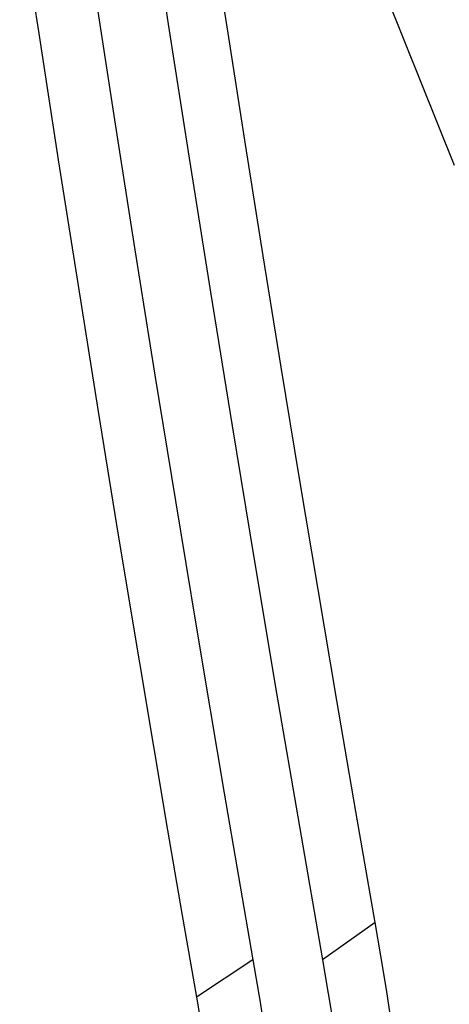
# Model space of a CAD drawing. Extents: x -498 to 535, y -321 to 346.
# Drawn here: x -69 to -59, y -27 to -5 of the extents above; entities that cross this region are included whole.
import ezdxf

# ---------------------------------------------------------------- set-up
doc = ezdxf.new("R2010")
doc.units = 0
doc.layers.get('0').update_dxf_attribs({"linetype": 'CONTINUOUS'})

msp = doc.modelspace()

# ---------------------------------------------------------------- linework, layer by layer
for p, q in [((-63.059, 3.072), (-58.58, -8.064)), ((-65.63, -1.736), (-65.158, -4.821)), ((-68.571, -2.141), (-68.132, -5.041)), ((-63.779, -5.028), (-64.175, -2.463)), ((-66.821, -4.226), (-66.375, -7.118)), ((-65.158, -4.821), (-64.677, -7.902)), ((-68.132, -5.041), (-67.684, -7.939)), ((-63.378, -7.59), (-63.779, -5.028)), ((-66.375, -7.118), (-65.921, -10.008)), ((-62.97, -10.151), (-63.378, -7.59)), ((-64.677, -7.902), (-64.187, -10.981)), ((-67.684, -7.939), (-67.229, -10.833)), ((-65.921, -10.008), (-65.46, -12.894)), ((-62.557, -12.709), (-62.97, -10.151)), ((-67.229, -10.833), (-66.767, -13.726)), ((-64.187, -10.981), (-63.689, -14.057)), ((-65.46, -12.894), (-64.991, -15.778)), ((-62.137, -15.265), (-62.557, -12.709)), ((-66.767, -13.726), (-66.297, -16.615)), ((-63.689, -14.057), (-63.181, -17.129)), ((-61.712, -17.819), (-62.137, -15.265)), ((-64.991, -15.778), (-64.515, -18.66)), ((-66.297, -16.615), (-65.819, -19.502)), ((-63.181, -17.129), (-62.666, -20.198)), ((-61.28, -20.37), (-61.712, -17.819)), ((-64.515, -18.66), (-64.194, -20.579)), ((-65.819, -19.502), (-65.496, -21.425)), ((-62.666, -20.198), (-62.141, -23.264)), ((-64.194, -20.579), (-63.869, -22.497)), ((-60.842, -22.92), (-61.28, -20.37)), ((-65.496, -21.425), (-65.17, -23.346)), ((-63.869, -22.497), (-63.54, -24.414)), ((-60.399, -25.467), (-60.842, -22.92)), ((-62.141, -23.264), (-61.608, -26.327)), ((-65.17, -23.346), (-64.841, -25.267)), ((-63.54, -24.414), (-63.209, -26.33)), ((-64.841, -25.267), (-64.508, -27.186)), ((-60.399, -25.467), (-61.608, -26.327)), ((-60.266, -26.239), (-60.399, -25.467)), ((-60.14, -27.011), (-60.266, -26.239)), ((-63.209, -26.33), (-64.508, -27.186)), ((-63.209, -26.33), (-63.045, -27.298)), ((-61.608, -26.327), (-61.475, -27.1)), ((-61.475, -27.1), (-61.348, -27.874)), ((-60.019, -27.784), (-60.14, -27.011)), ((-64.508, -27.186), (-64.344, -28.156)), ((-63.045, -27.298), (-62.89, -28.266))]:
    msp.add_line(p, q)

doc.saveas('drawing.dxf')
